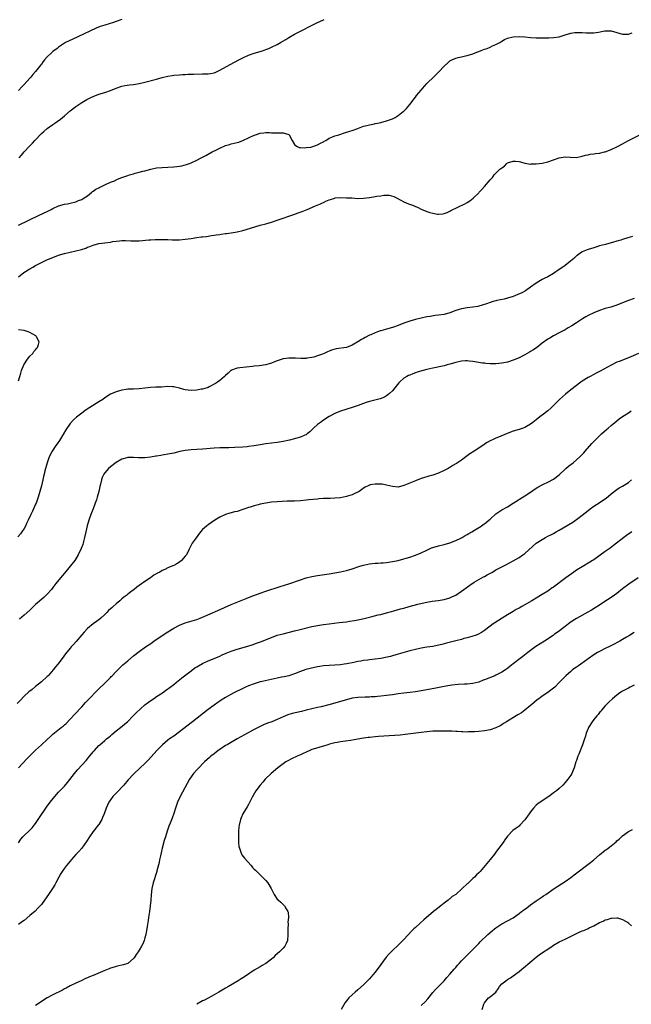
# Model space of a CAD drawing. Units: inches. Extents: x 2640000 to 2643000, y 1473035 to 1476000.
# Drawn here: x 2641637 to 2641850, y 1473747 to 1474089 of the extents above; entities that cross this region are included whole.
import ezdxf

# ---------------------------------------------------------------- set-up
doc = ezdxf.new("R2010")
doc.units = ezdxf.units.IN
doc.header["$MEASUREMENT"] = 0
doc.layers.add('LD26401473_10ft', color=110, linetype='Continuous')

msp = doc.modelspace()

# ---------------------------------------------------------------- linework, layer by layer
at = {"layer": 'LD26401473_10ft'}
for points, elevation in [([(2641673, 1474089.07), (2641671, 1474088.3), (2641670.03, 1474088.03), (2641667, 1474087.09), (2641665.45, 1474086.55), (2641664.03, 1474085.97), (2641657.72, 1474083), (2641654.46, 1474081.54), (2641653.42, 1474081), (2641653, 1474080.76), (2641651, 1474079.39), (2641650.51, 1474079), (2641649, 1474077.87), (2641648.52, 1474077.48), (2641647, 1474076.04), (2641646.08, 1474075), (2641645.6, 1474074.4), (2641645, 1474073.54), (2641644.76, 1474073.24), (2641643, 1474070.98), (2641642.06, 1474069.94), (2641641.29, 1474069), (2641641, 1474068.68), (2641639, 1474066.49), (2641638.26, 1474065.74), (2641637, 1474064.34)], 9030), ([(2641637.28, 1474041), (2641638.12, 1474041.88), (2641639.05, 1474043), (2641640.9, 1474045), (2641641.92, 1474046.08), (2641642.74, 1474047), (2641645, 1474049.35), (2641645.85, 1474050.15), (2641647, 1474051.14), (2641649, 1474052.57), (2641649.68, 1474053), (2641650.46, 1474053.54), (2641651.61, 1474054.39), (2641653, 1474055.54), (2641655, 1474057.27), (2641657, 1474058.82), (2641659, 1474060.15), (2641660.8, 1474061.2), (2641661, 1474061.33), (2641662.13, 1474061.87), (2641663, 1474062.32), (2641665, 1474063.07), (2641667, 1474063.69), (2641669, 1474064.36), (2641671, 1474065.12), (2641673, 1474065.8), (2641673.95, 1474066.05), (2641675.66, 1474066.34), (2641677, 1474066.47), (2641679, 1474066.78), (2641681, 1474067.26), (2641685, 1474068.34), (2641687, 1474068.85), (2641689, 1474069.29), (2641690.48, 1474069.52), (2641691, 1474069.64), (2641693, 1474069.82), (2641694.1, 1474069.9), (2641695, 1474069.89), (2641696, 1474070), (2641697, 1474069.98), (2641697.92, 1474070.08), (2641701, 1474070.14), (2641701.87, 1474070.13), (2641703, 1474070.19), (2641703.73, 1474070.27), (2641705, 1474070.53), (2641705.35, 1474070.65), (2641707, 1474071.37), (2641710.63, 1474073.37), (2641713.65, 1474075), (2641715, 1474075.69), (2641717, 1474076.59), (2641719, 1474077.3), (2641721.85, 1474078.15), (2641723, 1474078.55), (2641723.33, 1474078.67), (2641724.07, 1474079), (2641725, 1474079.39), (2641727, 1474080.38), (2641728.13, 1474081), (2641729.95, 1474082.05), (2641731, 1474082.71), (2641733, 1474083.88), (2641735, 1474084.93), (2641739.11, 1474087), (2641741, 1474087.93), (2641742.77, 1474088.77), (2641743.29, 1474089)], 9040), ([(2641637, 1474017.58), (2641644.28, 1474021), (2641647, 1474022.34), (2641648.41, 1474023), (2641649, 1474023.31), (2641651, 1474024.22), (2641653, 1474024.82), (2641654.1, 1474025), (2641655, 1474025.18), (2641657, 1474025.65), (2641657.93, 1474026.07), (2641659, 1474026.48), (2641659.82, 1474027), (2641661, 1474027.8), (2641662.56, 1474029), (2641662.79, 1474029.21), (2641663, 1474029.32), (2641663.97, 1474030.03), (2641665, 1474030.56), (2641665.28, 1474030.72), (2641665.85, 1474031), (2641667, 1474031.61), (2641669, 1474032.5), (2641670.39, 1474033), (2641671.48, 1474033.48), (2641673, 1474034.08), (2641673.69, 1474034.31), (2641675, 1474034.82), (2641675.64, 1474035), (2641677, 1474035.44), (2641677.6, 1474035.6), (2641679, 1474035.94), (2641680.31, 1474036.31), (2641681, 1474036.48), (2641683, 1474037.05), (2641685, 1474037.45), (2641687, 1474037.63), (2641689, 1474037.69), (2641691, 1474037.79), (2641692.1, 1474037.9), (2641693, 1474038.03), (2641693.81, 1474038.19), (2641695.39, 1474038.61), (2641696.43, 1474039), (2641697, 1474039.24), (2641699, 1474040.19), (2641700.56, 1474041), (2641702.19, 1474041.81), (2641704.37, 1474043), (2641705.63, 1474043.63), (2641707, 1474044.29), (2641709, 1474045.22), (2641710.39, 1474045.61), (2641711, 1474045.85), (2641711.99, 1474046.01), (2641713, 1474046.31), (2641713.58, 1474046.42), (2641715.02, 1474046.98), (2641717, 1474047.87), (2641719, 1474048.84), (2641719.43, 1474049), (2641721, 1474049.52), (2641722.31, 1474049.69), (2641723, 1474049.73), (2641724.29, 1474049.71), (2641725, 1474049.64), (2641726.33, 1474049.67), (2641727, 1474049.64), (2641729, 1474049.64), (2641731, 1474049.07), (2641731.08, 1474049), (2641732.19, 1474047), (2641733, 1474045.6), (2641733.67, 1474045), (2641734.54, 1474044.54), (2641735, 1474044.54), (2641736.39, 1474044.39), (2641737, 1474044.49), (2641738.69, 1474044.69), (2641739, 1474044.77), (2641739.73, 1474045), (2641740.65, 1474045.35), (2641741, 1474045.44), (2641741.98, 1474046.02), (2641743, 1474046.53), (2641743.28, 1474046.72), (2641743.83, 1474047), (2641745, 1474047.73), (2641746.23, 1474048.23), (2641747, 1474048.59), (2641748.4, 1474049), (2641750.35, 1474049.65), (2641752.19, 1474050.19), (2641753, 1474050.47), (2641753.38, 1474050.62), (2641754.61, 1474051), (2641755, 1474051.16), (2641755.21, 1474051.21), (2641757, 1474051.9), (2641758.13, 1474052.13), (2641759, 1474052.43), (2641760.78, 1474052.78), (2641761, 1474052.84), (2641761.8, 1474053), (2641763, 1474053.26), (2641765, 1474053.8), (2641767, 1474054.53), (2641767.98, 1474055), (2641769, 1474055.64), (2641770.76, 1474057), (2641771, 1474057.22), (2641771.87, 1474058.13), (2641773, 1474059.46), (2641774.51, 1474061.49), (2641775, 1474062.06), (2641775.39, 1474062.61), (2641777, 1474064.49), (2641778.14, 1474065.86), (2641779, 1474066.74), (2641779.24, 1474067), (2641781.27, 1474069), (2641783.17, 1474070.83), (2641785, 1474072.77), (2641786.18, 1474073.82), (2641787, 1474074.63), (2641787.68, 1474075), (2641789, 1474075.62), (2641789.81, 1474075.81), (2641791, 1474076.05), (2641792.36, 1474076.36), (2641793, 1474076.47), (2641794.92, 1474077.08), (2641796.37, 1474077.63), (2641797, 1474077.93), (2641797.8, 1474078.2), (2641799, 1474078.7), (2641799.94, 1474079), (2641801, 1474079.43), (2641801.83, 1474079.83), (2641803, 1474080.32), (2641804.28, 1474081), (2641805, 1474081.44), (2641805.95, 1474082.05), (2641807, 1474082.5), (2641809, 1474083.04), (2641811, 1474083.14), (2641813, 1474082.97), (2641815, 1474082.77), (2641817, 1474082.68), (2641819.34, 1474082.66), (2641821, 1474082.69), (2641821.32, 1474082.68), (2641823, 1474082.75), (2641825, 1474083.04), (2641827, 1474083.68), (2641829, 1474084.29), (2641830.45, 1474084.45), (2641831, 1474084.54), (2641832.49, 1474084.49), (2641833, 1474084.5), (2641834.39, 1474084.39), (2641835, 1474084.37), (2641836.35, 1474084.35), (2641837, 1474084.37), (2641838.63, 1474084.63), (2641840.29, 1474085), (2641840.88, 1474085.12), (2641841, 1474085.13), (2641843, 1474085.11), (2641843.43, 1474085), (2641844.64, 1474084.64), (2641845, 1474084.56), (2641846.19, 1474084.19), (2641847, 1474083.96), (2641847.92, 1474083.92), (2641849, 1474083.91), (2641850.36, 1474084.36)], 9050), ([(2641637, 1473999.65), (2641638.9, 1474001.1), (2641641, 1474002.43), (2641641.98, 1474003), (2641643, 1474003.57), (2641645, 1474004.58), (2641646.65, 1474005.35), (2641648.05, 1474005.95), (2641649, 1474006.36), (2641651, 1474007.11), (2641653, 1474007.71), (2641655, 1474008.19), (2641657, 1474008.61), (2641658.91, 1474009.09), (2641660.4, 1474009.6), (2641661, 1474009.85), (2641661.85, 1474010.15), (2641663, 1474010.61), (2641665, 1474011.14), (2641667, 1474011.43), (2641669, 1474011.69), (2641669.82, 1474011.82), (2641671, 1474011.98), (2641672.12, 1474012.12), (2641673, 1474012.18), (2641674.2, 1474012.2), (2641676.12, 1474012.12), (2641677, 1474012.07), (2641679, 1474012.1), (2641682.4, 1474012.4), (2641683, 1474012.47), (2641684.56, 1474012.56), (2641685, 1474012.6), (2641687, 1474012.61), (2641688.55, 1474012.55), (2641689, 1474012.52), (2641690.47, 1474012.47), (2641691, 1474012.44), (2641693, 1474012.48), (2641695, 1474012.66), (2641697, 1474012.94), (2641699, 1474013.25), (2641700.56, 1474013.44), (2641701, 1474013.52), (2641702.34, 1474013.66), (2641704.08, 1474013.92), (2641705, 1474014.03), (2641705.8, 1474014.2), (2641707, 1474014.35), (2641707.53, 1474014.47), (2641709, 1474014.63), (2641709.31, 1474014.69), (2641711, 1474014.87), (2641713, 1474015.18), (2641715, 1474015.68), (2641719.2, 1474017), (2641721, 1474017.53), (2641723, 1474018.05), (2641725, 1474018.63), (2641727, 1474019.31), (2641729, 1474020.04), (2641731, 1474020.71), (2641732.74, 1474021.26), (2641734.21, 1474021.79), (2641735.66, 1474022.33), (2641737.35, 1474023), (2641740.29, 1474024.29), (2641742.04, 1474025), (2641742.71, 1474025.29), (2641743, 1474025.46), (2641743.89, 1474025.89), (2641745, 1474026.37), (2641745.49, 1474026.51), (2641747, 1474026.99), (2641747.14, 1474027), (2641749, 1474027.14), (2641751, 1474027.09), (2641752.85, 1474027), (2641755, 1474026.87), (2641757, 1474026.9), (2641759, 1474027.13), (2641759.17, 1474027.17), (2641761, 1474027.46), (2641761.63, 1474027.63), (2641763, 1474027.79), (2641763.98, 1474027.98), (2641765.93, 1474027.93), (2641767.49, 1474027.49), (2641768.41, 1474027), (2641771, 1474025.71), (2641772.61, 1474025), (2641774.35, 1474024.35), (2641775, 1474024.04), (2641775.76, 1474023.76), (2641777, 1474023.14), (2641779, 1474022.3), (2641780.04, 1474021.96), (2641781, 1474021.67), (2641782.63, 1474021.37), (2641783, 1474021.33), (2641784.54, 1474021.46), (2641785, 1474021.56), (2641786.02, 1474021.98), (2641787, 1474022.42), (2641787.35, 1474022.65), (2641792.23, 1474025), (2641793, 1474025.44), (2641793.94, 1474026.06), (2641795.03, 1474026.97), (2641797, 1474028.78), (2641797.2, 1474029), (2641798.1, 1474029.9), (2641799.05, 1474030.95), (2641801, 1474033.3), (2641801.84, 1474034.16), (2641802.42, 1474035), (2641803, 1474035.64), (2641804.38, 1474037), (2641804.74, 1474037.26), (2641805, 1474037.52), (2641805.95, 1474038.05), (2641806.73, 1474039), (2641807, 1474039.17), (2641809, 1474039.84), (2641809.84, 1474039.84), (2641811, 1474039.71), (2641811.57, 1474039.57), (2641813, 1474039.11), (2641815, 1474038.78), (2641815.19, 1474038.81), (2641817, 1474038.85), (2641819, 1474039.08), (2641821, 1474039.57), (2641823, 1474040.29), (2641825, 1474040.99), (2641827, 1474041.25), (2641828.84, 1474041.16), (2641831, 1474041.12), (2641833, 1474041.53), (2641834.1, 1474041.9), (2641835, 1474042.03), (2641835.77, 1474042.23), (2641837, 1474042.32), (2641837.55, 1474042.45), (2641839, 1474042.6), (2641840.74, 1474043), (2641841, 1474043.08), (2641843, 1474043.86), (2641845, 1474044.75), (2641845.52, 1474045), (2641847, 1474045.83), (2641847.76, 1474046.24), (2641849, 1474046.95), (2641852.94, 1474048.94)], 9060), ([(2641850.42, 1474013.58), (2641848.82, 1474013.18), (2641847, 1474012.61), (2641846.39, 1474012.39), (2641845, 1474011.95), (2641843.51, 1474011.51), (2641843, 1474011.37), (2641841.11, 1474010.89), (2641839, 1474010.32), (2641838, 1474010), (2641837, 1474009.73), (2641835, 1474009.13), (2641834.64, 1474009), (2641833, 1474008.25), (2641831.19, 1474007), (2641831, 1474006.85), (2641830.05, 1474005.95), (2641828.95, 1474005.05), (2641827, 1474003.55), (2641826.18, 1474003), (2641825, 1474002.12), (2641823, 1474000.78), (2641821, 1473999.65), (2641819.77, 1473999), (2641819, 1473998.62), (2641817, 1473997.42), (2641815, 1473996.01), (2641813.21, 1473994.79), (2641811.94, 1473994.06), (2641810.58, 1473993.42), (2641809, 1473992.78), (2641807, 1473992.15), (2641805.88, 1473991.88), (2641803.33, 1473991.33), (2641803, 1473991.28), (2641802, 1473991), (2641801, 1473990.69), (2641799.75, 1473990.25), (2641798.25, 1473989.75), (2641797, 1473989.4), (2641796.67, 1473989.33), (2641794.93, 1473989.07), (2641793, 1473988.87), (2641791, 1473988.48), (2641790.26, 1473988.26), (2641789, 1473987.85), (2641787, 1473987.13), (2641785, 1473986.56), (2641783, 1473986.22), (2641781.88, 1473986.12), (2641780.14, 1473985.86), (2641779, 1473985.65), (2641777, 1473985.21), (2641775, 1473984.74), (2641773, 1473984.19), (2641771.71, 1473983.71), (2641771, 1473983.46), (2641769, 1473982.64), (2641767, 1473981.97), (2641765, 1473981.43), (2641764.65, 1473981.35), (2641763, 1473980.87), (2641762.79, 1473980.79), (2641761, 1473980.18), (2641759.46, 1473979.46), (2641759, 1473979.27), (2641757.5, 1473978.5), (2641757, 1473978.19), (2641756.22, 1473977.78), (2641755.04, 1473977), (2641753, 1473975.87), (2641751, 1473975.09), (2641747.43, 1473974.57), (2641745.86, 1473974.14), (2641745, 1473973.75), (2641744.42, 1473973.58), (2641743.33, 1473973), (2641742.73, 1473972.73), (2641741, 1473972.13), (2641739.73, 1473971.73), (2641739, 1473971.59), (2641737.29, 1473971.29), (2641737, 1473971.27), (2641735.22, 1473971.22), (2641733.29, 1473971.29), (2641733, 1473971.34), (2641731.33, 1473971.33), (2641731, 1473971.38), (2641729.1, 1473971.1), (2641729, 1473971.11), (2641727, 1473970.41), (2641725.99, 1473970.01), (2641725, 1473969.58), (2641724.57, 1473969.43), (2641722.98, 1473969.02), (2641720.69, 1473968.69), (2641719, 1473968.51), (2641718.41, 1473968.41), (2641713.99, 1473967.99), (2641713, 1473967.81), (2641711.11, 1473967.11), (2641711, 1473967.07), (2641710.9, 1473967), (2641709.91, 1473966.09), (2641709, 1473965.35), (2641708.63, 1473965), (2641707, 1473963.56), (2641706.26, 1473963), (2641705.51, 1473962.49), (2641703.33, 1473961.33), (2641702.91, 1473961.09), (2641702.64, 1473961), (2641701, 1473960.58), (2641700.52, 1473960.52), (2641699, 1473960.24), (2641697, 1473960.08), (2641695, 1473960.33), (2641694.5, 1473960.5), (2641692.96, 1473960.96), (2641691, 1473961.42), (2641690.6, 1473961.4), (2641689, 1473961.47), (2641686.7, 1473961.3), (2641684.8, 1473961.2), (2641682.89, 1473961.11), (2641681, 1473960.92), (2641679, 1473960.67), (2641677, 1473960.57), (2641675, 1473960.54), (2641674.46, 1473960.46), (2641673, 1473960.27), (2641671, 1473959.67), (2641669, 1473958.77), (2641667, 1473957.5), (2641666.31, 1473957), (2641665, 1473956.13), (2641661.79, 1473954.21), (2641660.6, 1473953.4), (2641660.08, 1473953), (2641659, 1473952.21), (2641657.19, 1473950.81), (2641656.13, 1473949.87), (2641655, 1473948.64), (2641653.53, 1473946.47), (2641652.7, 1473945), (2641651.29, 1473942.71), (2641650.46, 1473941.54), (2641650.05, 1473941), (2641648.74, 1473939), (2641647.73, 1473937), (2641646.96, 1473935), (2641646.2, 1473932.2), (2641645.93, 1473931), (2641645.77, 1473930.22), (2641645.46, 1473929), (2641645, 1473927.01), (2641644.49, 1473925), (2641643.88, 1473923), (2641643.16, 1473921), (2641643, 1473920.63), (2641641.87, 1473918.13), (2641641.3, 1473917), (2641640.42, 1473915), (2641639.88, 1473913.88), (2641639.5, 1473913), (2641639, 1473912.15), (2641638.24, 1473911), (2641637.71, 1473910.29), (2641636.79, 1473909.21)], 9070), ([(2641851, 1473992.07), (2641849, 1473991.35), (2641847, 1473990.53), (2641845, 1473989.76), (2641842.9, 1473989.1), (2641841, 1473988.57), (2641839, 1473987.87), (2641837, 1473987.07), (2641835, 1473986.15), (2641834.25, 1473985.75), (2641833.02, 1473985), (2641831, 1473983.59), (2641829.41, 1473982.59), (2641828.12, 1473981.88), (2641827, 1473981.23), (2641825, 1473980.14), (2641823, 1473979.1), (2641821.66, 1473978.34), (2641821, 1473977.94), (2641819, 1473976.51), (2641817.04, 1473974.96), (2641815.86, 1473974.14), (2641815, 1473973.61), (2641814.61, 1473973.39), (2641813, 1473972.51), (2641811, 1473971.5), (2641809, 1473970.63), (2641807, 1473969.99), (2641805, 1473969.56), (2641803, 1473969.32), (2641802.69, 1473969.31), (2641801, 1473969.32), (2641799.5, 1473969.5), (2641799, 1473969.54), (2641798.37, 1473969.63), (2641795, 1473970.23), (2641793.67, 1473970.33), (2641793, 1473970.4), (2641792.36, 1473970.36), (2641791, 1473970.24), (2641789, 1473969.8), (2641787, 1473969.25), (2641786.02, 1473969), (2641785, 1473968.71), (2641781, 1473967.83), (2641779, 1473967.36), (2641777.65, 1473967), (2641775.58, 1473966.42), (2641775, 1473966.2), (2641774.06, 1473965.94), (2641773, 1473965.48), (2641772.64, 1473965.36), (2641771.96, 1473965), (2641771, 1473964.41), (2641769.44, 1473963), (2641769.22, 1473962.78), (2641767.82, 1473961), (2641767, 1473960.02), (2641765.97, 1473959), (2641765.45, 1473958.55), (2641765, 1473958.24), (2641764.2, 1473957.8), (2641762.78, 1473957.22), (2641759, 1473956.24), (2641757.88, 1473955.88), (2641757, 1473955.59), (2641755.11, 1473954.89), (2641753, 1473954.17), (2641749, 1473952.89), (2641747, 1473952.12), (2641745, 1473951.09), (2641743, 1473949.76), (2641741.95, 1473949), (2641741, 1473948.26), (2641739.61, 1473947), (2641738.29, 1473945.71), (2641737.38, 1473945), (2641737, 1473944.73), (2641736.55, 1473944.55), (2641735, 1473943.83), (2641733.36, 1473943.36), (2641733, 1473943.25), (2641731.2, 1473942.8), (2641729, 1473942.34), (2641727, 1473942.03), (2641723, 1473941.55), (2641721, 1473941.23), (2641719, 1473940.87), (2641717, 1473940.58), (2641716.55, 1473940.55), (2641715, 1473940.4), (2641712.24, 1473940.24), (2641710.19, 1473940.19), (2641707, 1473940.18), (2641705, 1473940.1), (2641701, 1473939.74), (2641697, 1473939.5), (2641695, 1473939.29), (2641693.1, 1473938.9), (2641691, 1473938.36), (2641689, 1473937.92), (2641687.69, 1473937.69), (2641687, 1473937.59), (2641686.46, 1473937.54), (2641685, 1473937.28), (2641684.74, 1473937.26), (2641682.97, 1473936.97), (2641681, 1473936.74), (2641680.72, 1473936.72), (2641678.71, 1473936.71), (2641677, 1473936.84), (2641675, 1473936.78), (2641674.67, 1473936.67), (2641673, 1473936.22), (2641671, 1473935.13), (2641669, 1473933.6), (2641668.37, 1473933), (2641667, 1473931.43), (2641666.72, 1473931), (2641666.17, 1473929.83), (2641665.89, 1473929), (2641665.57, 1473927.57), (2641665.32, 1473926.68), (2641664.95, 1473925), (2641664.38, 1473923), (2641664.1, 1473922.1), (2641663.72, 1473921), (2641663.01, 1473919.01), (2641662.43, 1473917.57), (2641662.24, 1473917), (2641661.48, 1473915), (2641660.89, 1473913.11), (2641660.41, 1473911), (2641660.02, 1473909), (2641659.67, 1473907.67), (2641659.52, 1473907), (2641659.41, 1473906.59), (2641658.86, 1473905.14), (2641657.79, 1473903), (2641657, 1473901.65), (2641656.6, 1473901), (2641655.05, 1473899), (2641653, 1473896.61), (2641651.65, 1473895), (2641650.04, 1473893), (2641649, 1473891.67), (2641648.46, 1473891), (2641647, 1473889.35), (2641646.67, 1473889), (2641645.8, 1473888.2), (2641643, 1473885.71), (2641642.23, 1473885), (2641641, 1473883.81), (2641639, 1473881.99), (2641637.41, 1473880.59)], 9080), ([(2641637, 1473963.47), (2641637.47, 1473965), (2641637.85, 1473966.15), (2641638.1, 1473967), (2641638.93, 1473969.07), (2641640.15, 1473971), (2641641, 1473972.02), (2641641.97, 1473973), (2641642.37, 1473973.63), (2641643, 1473974.23), (2641643.34, 1473974.66), (2641643.66, 1473975), (2641644.05, 1473976.05), (2641644.27, 1473977), (2641643.31, 1473978.69), (2641643.17, 1473979), (2641643.08, 1473979.08), (2641641.81, 1473979.81), (2641641, 1473980.24), (2641640.43, 1473980.43), (2641639, 1473980.96), (2641637, 1473981.23)], 9060), ([(2641852.58, 1473973), (2641849, 1473971.47), (2641845.77, 1473970.23), (2641845, 1473969.91), (2641843, 1473968.94), (2641839.16, 1473966.84), (2641839, 1473966.73), (2641837.86, 1473966.14), (2641837, 1473965.65), (2641835.75, 1473965), (2641835, 1473964.58), (2641833, 1473963.34), (2641832.51, 1473963), (2641829, 1473960.36), (2641827.12, 1473958.88), (2641826.06, 1473957.94), (2641825.11, 1473957), (2641823, 1473954.85), (2641822.05, 1473953.95), (2641821, 1473953.06), (2641819, 1473951.52), (2641818.27, 1473951), (2641817, 1473949.94), (2641815.82, 1473949), (2641815, 1473948.38), (2641813.58, 1473947.58), (2641813, 1473947.23), (2641812.39, 1473947), (2641811.35, 1473946.65), (2641811, 1473946.55), (2641809, 1473945.94), (2641806.86, 1473945.14), (2641803.86, 1473943.86), (2641803, 1473943.53), (2641801.8, 1473943), (2641801.26, 1473942.74), (2641801, 1473942.58), (2641799.97, 1473942.03), (2641799, 1473941.4), (2641798.74, 1473941.26), (2641795.41, 1473939), (2641793.93, 1473938.07), (2641793, 1473937.34), (2641791, 1473935.9), (2641789.65, 1473935), (2641789.24, 1473934.76), (2641789, 1473934.57), (2641787.98, 1473934.02), (2641787, 1473933.37), (2641786.76, 1473933.24), (2641786.38, 1473933), (2641785, 1473932.29), (2641783, 1473931.33), (2641781, 1473930.67), (2641779.69, 1473930.31), (2641779, 1473930.15), (2641778.16, 1473929.84), (2641777, 1473929.5), (2641775, 1473928.73), (2641771, 1473927.07), (2641769, 1473926.55), (2641767, 1473926.69), (2641765, 1473927.2), (2641763.49, 1473927.49), (2641763, 1473927.56), (2641761, 1473927.59), (2641759.26, 1473927.26), (2641759, 1473927.23), (2641758.53, 1473927), (2641757.52, 1473926.48), (2641757, 1473926.17), (2641756.35, 1473925.65), (2641755.39, 1473925), (2641755, 1473924.77), (2641754.61, 1473924.61), (2641753, 1473923.86), (2641751.36, 1473923.36), (2641751, 1473923.24), (2641749, 1473922.83), (2641747, 1473922.65), (2641745.38, 1473922.62), (2641744.62, 1473922.62), (2641743, 1473922.55), (2641741.57, 1473922.43), (2641741, 1473922.39), (2641737.94, 1473922.06), (2641737, 1473921.93), (2641735, 1473921.73), (2641733, 1473921.63), (2641732.37, 1473921.63), (2641731, 1473921.59), (2641730.4, 1473921.6), (2641727, 1473921.46), (2641725, 1473921.28), (2641723, 1473920.97), (2641721, 1473920.54), (2641720.35, 1473920.35), (2641719, 1473920.04), (2641717.6, 1473919.6), (2641717, 1473919.44), (2641715.71, 1473919), (2641715, 1473918.71), (2641713, 1473918.07), (2641712.11, 1473917.89), (2641711, 1473917.6), (2641710.51, 1473917.49), (2641709, 1473917), (2641707, 1473916.03), (2641705.32, 1473915), (2641703, 1473913.46), (2641702.4, 1473913), (2641701, 1473911.79), (2641700.33, 1473911), (2641698.4, 1473908.4), (2641697.42, 1473907), (2641696.32, 1473905), (2641695.4, 1473903), (2641695, 1473902.5), (2641693.75, 1473901), (2641693, 1473900.49), (2641692.08, 1473899.92), (2641691, 1473899.34), (2641690.32, 1473899), (2641689, 1473898.44), (2641687.9, 1473897.9), (2641687, 1473897.49), (2641686.18, 1473897), (2641685.39, 1473896.61), (2641684.12, 1473895.88), (2641682.87, 1473895), (2641681, 1473893.74), (2641679, 1473892.3), (2641678.21, 1473891.79), (2641677.25, 1473891), (2641676.14, 1473890.14), (2641675, 1473889.28), (2641674.68, 1473889), (2641673.71, 1473888.29), (2641673, 1473887.65), (2641672.32, 1473887), (2641671, 1473885.95), (2641669.95, 1473885), (2641669.43, 1473884.57), (2641669, 1473884.17), (2641668.38, 1473883.62), (2641667.78, 1473883), (2641667, 1473882.23), (2641665.66, 1473881), (2641665, 1473880.44), (2641664.16, 1473879.84), (2641663, 1473878.96), (2641661, 1473877.36), (2641659.85, 1473876.14), (2641659, 1473875.14), (2641657.13, 1473872.87), (2641656.17, 1473871.83), (2641655.36, 1473871), (2641655, 1473870.58), (2641653.37, 1473868.63), (2641652.19, 1473867), (2641650.69, 1473865), (2641649.9, 1473864.1), (2641649.09, 1473863), (2641647.32, 1473861), (2641647, 1473860.67), (2641645, 1473858.81), (2641643, 1473857.19), (2641641.77, 1473856.23), (2641640.67, 1473855.33), (2641639, 1473853.83), (2641637.59, 1473852.41), (2641636.62, 1473851.38)], 9090), ([(2641637, 1473828.97), (2641639.95, 1473832.05), (2641641, 1473833.17), (2641643, 1473835.14), (2641643.97, 1473836.03), (2641645, 1473837.01), (2641647, 1473838.86), (2641648.16, 1473839.84), (2641649, 1473840.63), (2641651.93, 1473843), (2641652.53, 1473843.47), (2641653, 1473843.88), (2641653.57, 1473844.43), (2641655, 1473845.92), (2641656.47, 1473847.53), (2641659, 1473850.17), (2641660.35, 1473851.65), (2641661, 1473852.32), (2641661.62, 1473853), (2641664.27, 1473855.73), (2641665, 1473856.41), (2641667, 1473858.39), (2641667.61, 1473859), (2641668.28, 1473859.72), (2641669, 1473860.4), (2641669.29, 1473860.71), (2641669.59, 1473861), (2641671, 1473862.48), (2641671.53, 1473863), (2641672.24, 1473863.76), (2641673.28, 1473864.72), (2641675, 1473866.2), (2641677, 1473867.84), (2641679, 1473869.39), (2641681.24, 1473871), (2641683, 1473872.23), (2641684.06, 1473873), (2641686.99, 1473875.01), (2641689, 1473876.28), (2641691, 1473877.48), (2641693, 1473878.53), (2641695, 1473879.33), (2641699, 1473880.55), (2641700.23, 1473881), (2641701, 1473881.3), (2641706.37, 1473883.63), (2641711, 1473885.69), (2641716.13, 1473887.87), (2641717.55, 1473888.45), (2641721, 1473889.71), (2641723, 1473890.38), (2641727.95, 1473891.95), (2641731, 1473892.95), (2641735, 1473894.36), (2641737, 1473894.99), (2641739, 1473895.51), (2641741, 1473895.86), (2641745, 1473896.4), (2641747, 1473896.73), (2641749, 1473897.14), (2641751, 1473897.59), (2641751.81, 1473897.81), (2641753, 1473898.11), (2641755.71, 1473899), (2641757, 1473899.39), (2641759, 1473899.82), (2641761, 1473900.04), (2641761.88, 1473900.12), (2641763, 1473900.17), (2641763.74, 1473900.26), (2641765, 1473900.36), (2641767, 1473900.66), (2641769, 1473901.05), (2641771, 1473901.58), (2641771.83, 1473901.83), (2641773, 1473902.19), (2641775, 1473902.85), (2641777, 1473903.66), (2641779, 1473904.66), (2641780.6, 1473905.4), (2641781, 1473905.56), (2641783, 1473906.13), (2641785, 1473906.58), (2641787, 1473907.16), (2641789, 1473907.95), (2641790.76, 1473908.76), (2641791.23, 1473909), (2641792.34, 1473909.66), (2641793, 1473910.01), (2641793.6, 1473910.4), (2641794.64, 1473911), (2641795.57, 1473911.57), (2641797.82, 1473913), (2641798.51, 1473913.49), (2641799, 1473913.8), (2641800.56, 1473915), (2641801, 1473915.38), (2641803, 1473917.19), (2641804.02, 1473917.98), (2641805, 1473918.62), (2641805.24, 1473918.76), (2641807, 1473919.72), (2641809, 1473920.89), (2641813, 1473923.48), (2641815.31, 1473925), (2641816.31, 1473925.69), (2641817.52, 1473926.48), (2641819, 1473927.3), (2641819.55, 1473927.55), (2641821, 1473928.26), (2641823, 1473929.28), (2641825, 1473930.79), (2641827, 1473932.76), (2641827.29, 1473933), (2641828.19, 1473933.81), (2641829, 1473934.43), (2641829.79, 1473935), (2641831, 1473936.01), (2641832.13, 1473937), (2641833, 1473937.89), (2641833.52, 1473938.48), (2641834.02, 1473939), (2641836.34, 1473941.66), (2641837, 1473942.38), (2641837.6, 1473943), (2641839, 1473944.36), (2641839.7, 1473945), (2641841.46, 1473946.54), (2641841.95, 1473947), (2641843, 1473947.89), (2641844.28, 1473949), (2641845.78, 1473950.22), (2641847, 1473951.09), (2641849, 1473952.39), (2641850.04, 1473953)], 9100), ([(2641637, 1473802.9), (2641637.86, 1473804.14), (2641638.54, 1473805), (2641639, 1473805.47), (2641640.84, 1473807.16), (2641641.84, 1473808.16), (2641642.51, 1473809), (2641643, 1473809.66), (2641643.93, 1473811), (2641644.34, 1473811.66), (2641646.74, 1473815.26), (2641648.04, 1473817), (2641649.63, 1473819), (2641650.27, 1473819.73), (2641651, 1473820.51), (2641651.42, 1473821), (2641653, 1473822.64), (2641654.07, 1473823.93), (2641656.49, 1473827), (2641657, 1473827.61), (2641657.65, 1473828.35), (2641660.51, 1473831.49), (2641661, 1473832.1), (2641661.43, 1473832.57), (2641663, 1473834.49), (2641663.45, 1473835), (2641665, 1473836.69), (2641665.31, 1473837), (2641667, 1473838.49), (2641667.62, 1473839), (2641668.4, 1473839.6), (2641669, 1473840.13), (2641669.5, 1473840.5), (2641671, 1473841.78), (2641672.51, 1473843), (2641673.87, 1473844.13), (2641674.88, 1473845), (2641676.95, 1473847), (2641677.93, 1473848.07), (2641681, 1473850.84), (2641682.17, 1473851.83), (2641683.34, 1473852.66), (2641683.91, 1473853), (2641685, 1473853.73), (2641687.08, 1473855), (2641688.18, 1473855.82), (2641689, 1473856.38), (2641689.33, 1473856.67), (2641689.81, 1473857), (2641691, 1473857.93), (2641692.69, 1473859.31), (2641693, 1473859.55), (2641693.76, 1473860.24), (2641697, 1473862.73), (2641698.32, 1473863.68), (2641699, 1473864.08), (2641699.56, 1473864.44), (2641701, 1473865.21), (2641703, 1473866.12), (2641705, 1473866.95), (2641706.42, 1473867.58), (2641707, 1473867.82), (2641707.79, 1473868.21), (2641709.19, 1473868.81), (2641711, 1473869.54), (2641713, 1473870.21), (2641716.74, 1473871.26), (2641718.26, 1473871.74), (2641719.74, 1473872.26), (2641721.19, 1473872.81), (2641725, 1473874.31), (2641727, 1473875.03), (2641729, 1473875.58), (2641733, 1473876.53), (2641734.89, 1473877), (2641739, 1473878.08), (2641740.34, 1473878.34), (2641741, 1473878.48), (2641743, 1473878.74), (2641744.98, 1473878.98), (2641748.54, 1473879.46), (2641751, 1473879.74), (2641752.11, 1473879.89), (2641753.86, 1473880.14), (2641755.53, 1473880.47), (2641757.14, 1473880.86), (2641759.49, 1473881.49), (2641762.1, 1473882.1), (2641763, 1473882.29), (2641765, 1473882.79), (2641766.7, 1473883.3), (2641767.5, 1473883.5), (2641769.82, 1473884.18), (2641771, 1473884.49), (2641772.83, 1473885), (2641775.79, 1473885.79), (2641778.41, 1473886.41), (2641779, 1473886.52), (2641780.85, 1473886.85), (2641782.87, 1473887.13), (2641785, 1473887.46), (2641787, 1473888.04), (2641787.65, 1473888.35), (2641789, 1473889.03), (2641791, 1473890.36), (2641794.7, 1473893), (2641795, 1473893.2), (2641795.45, 1473893.45), (2641797, 1473894.39), (2641798.68, 1473895.32), (2641799, 1473895.47), (2641799.95, 1473896.05), (2641801.77, 1473897), (2641803, 1473897.74), (2641805.53, 1473899), (2641806.48, 1473899.52), (2641809, 1473900.88), (2641811, 1473902.06), (2641812.38, 1473903), (2641813, 1473903.47), (2641817, 1473907.08), (2641819, 1473908.37), (2641820.16, 1473909), (2641821, 1473909.43), (2641822.06, 1473909.94), (2641823, 1473910.45), (2641823.95, 1473911), (2641825, 1473911.56), (2641826.33, 1473912.33), (2641829.67, 1473914.33), (2641830.66, 1473915), (2641831, 1473915.23), (2641833, 1473916.76), (2641835, 1473918.43), (2641835.75, 1473919), (2641837, 1473919.92), (2641838.89, 1473921.11), (2641839.62, 1473921.62), (2641841.28, 1473922.72), (2641843, 1473924.18), (2641845, 1473925.69), (2641845.78, 1473926.22), (2641847, 1473926.86), (2641849, 1473928.15), (2641850.06, 1473929)], 9110), ([(2641850.2, 1473911), (2641848.32, 1473909.68), (2641847.41, 1473909), (2641843.82, 1473906.18), (2641842.68, 1473905.32), (2641841, 1473904.16), (2641837, 1473901.3), (2641836.56, 1473901), (2641835.61, 1473900.39), (2641833, 1473898.87), (2641831, 1473897.64), (2641830.03, 1473897), (2641827.24, 1473895), (2641823, 1473891.81), (2641822.53, 1473891.47), (2641821, 1473890.42), (2641819, 1473889.16), (2641817, 1473887.97), (2641815.47, 1473887), (2641812.04, 1473885), (2641811, 1473884.45), (2641810.03, 1473883.97), (2641809, 1473883.33), (2641808.41, 1473883), (2641807, 1473882.14), (2641805.09, 1473881), (2641803.82, 1473880.18), (2641802.63, 1473879.37), (2641802.06, 1473879), (2641801, 1473878.18), (2641799, 1473876.7), (2641797.95, 1473876.05), (2641796.64, 1473875.36), (2641795.75, 1473875), (2641795, 1473874.73), (2641794.64, 1473874.64), (2641793, 1473874.12), (2641791.86, 1473873.86), (2641791, 1473873.61), (2641789, 1473873.13), (2641785.76, 1473872.24), (2641784.17, 1473871.83), (2641782.53, 1473871.47), (2641781, 1473871.19), (2641779, 1473870.88), (2641777, 1473870.55), (2641775, 1473870.12), (2641773, 1473869.59), (2641769, 1473868.42), (2641767, 1473867.89), (2641766.29, 1473867.71), (2641764.65, 1473867.35), (2641763, 1473867.02), (2641761, 1473866.73), (2641759, 1473866.5), (2641758.41, 1473866.41), (2641757, 1473866.24), (2641756.06, 1473866.06), (2641755, 1473865.89), (2641753.6, 1473865.6), (2641751.13, 1473865.13), (2641750.26, 1473865), (2641749, 1473864.82), (2641747, 1473864.67), (2641745, 1473864.59), (2641743, 1473864.41), (2641741.81, 1473864.19), (2641741, 1473864.06), (2641738.46, 1473863.54), (2641736.87, 1473863.13), (2641735, 1473862.44), (2641733, 1473861.61), (2641731, 1473861), (2641729.35, 1473860.65), (2641728.5, 1473860.5), (2641727, 1473860.18), (2641721.71, 1473859), (2641721, 1473858.83), (2641719, 1473858.21), (2641717, 1473857.45), (2641715.96, 1473857), (2641715, 1473856.56), (2641711.85, 1473855), (2641709, 1473853.42), (2641707.49, 1473852.51), (2641707, 1473852.18), (2641706.3, 1473851.7), (2641705, 1473850.77), (2641703, 1473849.25), (2641697.57, 1473845), (2641691, 1473840.02), (2641689.55, 1473839), (2641689, 1473838.58), (2641687.06, 1473837), (2641685.15, 1473835), (2641683.21, 1473832.79), (2641682.25, 1473831.75), (2641681, 1473830.52), (2641679.38, 1473829), (2641677, 1473826.8), (2641675.16, 1473824.84), (2641673.63, 1473823), (2641673, 1473822.27), (2641671.78, 1473821), (2641671, 1473820.15), (2641669.84, 1473819), (2641669, 1473817.82), (2641668.44, 1473817), (2641667.98, 1473816.02), (2641667.54, 1473815), (2641666.79, 1473813), (2641666.28, 1473811.72), (2641665.96, 1473811), (2641665, 1473809.33), (2641664.78, 1473809), (2641663, 1473806.82), (2641661.68, 1473805), (2641660.65, 1473803.35), (2641659, 1473801), (2641658.05, 1473799.95), (2641657, 1473798.83), (2641655.36, 1473797), (2641655, 1473796.58), (2641653.73, 1473795), (2641653, 1473794.05), (2641652.23, 1473793), (2641651.76, 1473792.24), (2641651.03, 1473791), (2641649.99, 1473789), (2641649.64, 1473788.36), (2641648.83, 1473787), (2641647.51, 1473785), (2641646.13, 1473783), (2641645, 1473781.51), (2641644.59, 1473781), (2641643.81, 1473780.19), (2641642.79, 1473779.21), (2641641, 1473777.64), (2641639, 1473775.96), (2641638.46, 1473775.54), (2641637, 1473774.52)], 9120), ([(2641852.46, 1473895), (2641849.19, 1473892.81), (2641847, 1473891.14), (2641845, 1473889.57), (2641844.22, 1473889), (2641842.28, 1473887.72), (2641841.23, 1473887), (2641839, 1473885.53), (2641837.45, 1473884.55), (2641836.2, 1473883.8), (2641834.93, 1473883.07), (2641831, 1473880.87), (2641829.86, 1473880.14), (2641828.66, 1473879.34), (2641828.2, 1473879), (2641827, 1473878.04), (2641825.61, 1473877), (2641825, 1473876.52), (2641823.38, 1473875.38), (2641822.84, 1473875), (2641819.84, 1473873), (2641816.9, 1473871.1), (2641815, 1473869.74), (2641814.02, 1473869), (2641812.34, 1473867.66), (2641811.43, 1473867), (2641809, 1473865.15), (2641806.71, 1473863.29), (2641806.3, 1473863), (2641805, 1473862.17), (2641803.4, 1473861.4), (2641803, 1473861.19), (2641802.56, 1473861), (2641799, 1473859.54), (2641798.59, 1473859.41), (2641797, 1473858.79), (2641795, 1473858.31), (2641793, 1473858.09), (2641792.04, 1473858.04), (2641789.88, 1473857.88), (2641787.66, 1473857.66), (2641787, 1473857.57), (2641785, 1473857.24), (2641781.46, 1473856.54), (2641777, 1473855.7), (2641775, 1473855.36), (2641773, 1473855.14), (2641771, 1473854.95), (2641769, 1473854.69), (2641767, 1473854.38), (2641765, 1473854.11), (2641763, 1473853.87), (2641761.77, 1473853.77), (2641761, 1473853.68), (2641759.62, 1473853.62), (2641759, 1473853.56), (2641757.54, 1473853.54), (2641755, 1473853.41), (2641753, 1473853.13), (2641751, 1473852.66), (2641749.72, 1473852.28), (2641747, 1473851.46), (2641744.85, 1473850.85), (2641742.21, 1473850.21), (2641741, 1473849.95), (2641739, 1473849.49), (2641737, 1473848.99), (2641735.4, 1473848.6), (2641733.76, 1473848.24), (2641732.16, 1473847.84), (2641730.66, 1473847.34), (2641729, 1473846.64), (2641727, 1473845.76), (2641725.09, 1473845), (2641723.56, 1473844.44), (2641722.14, 1473843.86), (2641721, 1473843.34), (2641720.33, 1473843), (2641719, 1473842.3), (2641715.58, 1473840.42), (2641714.31, 1473839.69), (2641713.03, 1473839), (2641709.53, 1473837), (2641709, 1473836.68), (2641707, 1473835.36), (2641706.47, 1473835), (2641705, 1473833.86), (2641703.9, 1473833), (2641703.41, 1473832.59), (2641701.69, 1473831), (2641699.34, 1473828.66), (2641699, 1473828.31), (2641697.84, 1473827), (2641697, 1473825.88), (2641696.43, 1473825), (2641693.18, 1473819), (2641692.29, 1473817), (2641691.58, 1473815), (2641691, 1473813.12), (2641690.47, 1473811.53), (2641689.76, 1473809.76), (2641689.35, 1473808.65), (2641688.72, 1473807), (2641688.08, 1473805), (2641687.7, 1473803.7), (2641686.98, 1473801), (2641686.62, 1473799.38), (2641686.34, 1473798.34), (2641686.05, 1473797), (2641685.9, 1473796.1), (2641685.14, 1473793.14), (2641685.09, 1473792.91), (2641683.86, 1473789), (2641683.44, 1473787), (2641683.2, 1473784.8), (2641683.04, 1473783), (2641682.84, 1473781), (2641682.59, 1473779), (2641682.27, 1473777), (2641682.08, 1473775.92), (2641681.8, 1473773.8), (2641681.66, 1473773), (2641681.55, 1473772.45), (2641681.3, 1473771), (2641681, 1473769.93), (2641680.71, 1473769), (2641680.2, 1473767.8), (2641679.81, 1473767), (2641679, 1473765.56), (2641678.64, 1473765), (2641677.93, 1473764.07), (2641677.23, 1473763), (2641677, 1473762.73), (2641675, 1473760.99), (2641673.49, 1473760.51), (2641673, 1473760.38), (2641671.86, 1473760.14), (2641671, 1473759.99), (2641670.27, 1473759.73), (2641669, 1473759.35), (2641668.77, 1473759.23), (2641668.22, 1473759), (2641667, 1473758.54), (2641663, 1473756.85), (2641661.67, 1473756.33), (2641661, 1473756), (2641660.28, 1473755.72), (2641659, 1473755.09), (2641658.78, 1473755), (2641657, 1473754.11), (2641655, 1473753.17), (2641653.59, 1473752.41), (2641653, 1473752.12), (2641652.28, 1473751.72), (2641649, 1473750.08), (2641647.05, 1473749.05), (2641645.74, 1473748.26), (2641643.83, 1473747), (2641643, 1473746.43)], 9130), ([(2641851, 1473876.05), (2641849.39, 1473875), (2641848.41, 1473874.41), (2641847, 1473873.59), (2641846.03, 1473873), (2641845.37, 1473872.63), (2641844.07, 1473871.93), (2641842.74, 1473871.26), (2641841, 1473870.42), (2641839, 1473869.41), (2641838.27, 1473869), (2641837, 1473868.24), (2641835, 1473866.88), (2641832.45, 1473865), (2641831.63, 1473864.37), (2641831, 1473863.95), (2641830.45, 1473863.55), (2641829.64, 1473863), (2641829, 1473862.5), (2641827.28, 1473861), (2641827, 1473860.73), (2641826.17, 1473859.83), (2641825, 1473858.59), (2641823.42, 1473857), (2641823, 1473856.61), (2641822.08, 1473855.92), (2641821, 1473855.15), (2641819, 1473853.85), (2641817.85, 1473853), (2641817.37, 1473852.63), (2641815.46, 1473851), (2641815, 1473850.59), (2641813.01, 1473848.99), (2641811.86, 1473848.14), (2641810.62, 1473847.38), (2641809.96, 1473847), (2641806.63, 1473845), (2641805.63, 1473844.37), (2641805, 1473843.95), (2641804.4, 1473843.6), (2641803, 1473842.89), (2641801, 1473842.21), (2641799, 1473841.82), (2641797, 1473841.57), (2641795.48, 1473841.48), (2641795, 1473841.43), (2641793.44, 1473841.44), (2641793, 1473841.41), (2641791.49, 1473841.49), (2641791, 1473841.49), (2641789.58, 1473841.58), (2641789, 1473841.6), (2641787.68, 1473841.68), (2641787, 1473841.68), (2641785.72, 1473841.72), (2641785, 1473841.71), (2641783.73, 1473841.73), (2641781.69, 1473841.69), (2641781, 1473841.67), (2641779, 1473841.53), (2641777, 1473841.3), (2641771.43, 1473840.57), (2641769.65, 1473840.35), (2641767.82, 1473840.18), (2641765.92, 1473840.08), (2641764, 1473840), (2641762.11, 1473839.89), (2641761, 1473839.78), (2641759, 1473839.55), (2641758.53, 1473839.47), (2641757, 1473839.24), (2641755, 1473838.88), (2641752.47, 1473838.47), (2641749, 1473838), (2641747.78, 1473837.78), (2641747, 1473837.62), (2641745.16, 1473837.16), (2641744.57, 1473837), (2641743, 1473836.53), (2641741.81, 1473836.19), (2641740.28, 1473835.72), (2641739, 1473835.3), (2641738.25, 1473835), (2641737, 1473834.46), (2641736, 1473834), (2641735, 1473833.51), (2641733.87, 1473833), (2641731.93, 1473832.07), (2641730.62, 1473831.38), (2641729.99, 1473831), (2641729, 1473830.35), (2641727.17, 1473829), (2641724.88, 1473827), (2641722.81, 1473825), (2641721.97, 1473824.03), (2641721, 1473823), (2641719.52, 1473821), (2641718.6, 1473819.4), (2641718.39, 1473819), (2641717.83, 1473817.83), (2641717, 1473816.21), (2641716.53, 1473815.47), (2641715.03, 1473813), (2641714.4, 1473811.6), (2641714.16, 1473811), (2641713.72, 1473809), (2641713.68, 1473808.32), (2641713.53, 1473807), (2641713.45, 1473805.45), (2641713.46, 1473805), (2641713.5, 1473804.5), (2641713.52, 1473803), (2641713.68, 1473801.68), (2641713.82, 1473801), (2641714.37, 1473799.63), (2641714.57, 1473799), (2641714.71, 1473798.71), (2641715.56, 1473797.56), (2641717.91, 1473795), (2641718.39, 1473794.39), (2641719, 1473793.8), (2641719.37, 1473793.37), (2641721, 1473791.84), (2641721.87, 1473791), (2641722.4, 1473790.4), (2641723, 1473789.8), (2641723.67, 1473789), (2641724.9, 1473787), (2641725.6, 1473785.6), (2641725.95, 1473785), (2641727, 1473783.36), (2641727.38, 1473783), (2641728.24, 1473782.24), (2641729, 1473781.45), (2641729.26, 1473781.26), (2641729.47, 1473781), (2641730.08, 1473779.92), (2641730.68, 1473779), (2641730.76, 1473778.76), (2641730.91, 1473777), (2641730.71, 1473775.29), (2641730.75, 1473774.75), (2641730.62, 1473773), (2641730.61, 1473771.39), (2641730.63, 1473771), (2641730.48, 1473769), (2641730.09, 1473767.91), (2641729.64, 1473767), (2641729, 1473766.3), (2641727.7, 1473765), (2641726.24, 1473763.76), (2641725.52, 1473763), (2641725, 1473762.5), (2641723.04, 1473760.96), (2641721.76, 1473760.24), (2641721, 1473759.85), (2641719, 1473758.69), (2641715.6, 1473756.4), (2641714.38, 1473755.62), (2641713.39, 1473755), (2641710.01, 1473753), (2641709, 1473752.44), (2641706.65, 1473751), (2641705, 1473750.04), (2641701.71, 1473748.29), (2641701, 1473747.95), (2641700.39, 1473747.61), (2641699, 1473746.79)], 9140), ([(2641851, 1473857.65), (2641849.6, 1473857), (2641849, 1473856.7), (2641847.92, 1473856.08), (2641847, 1473855.6), (2641846.05, 1473855), (2641845, 1473854.19), (2641843.5, 1473853), (2641842.26, 1473851.74), (2641841.45, 1473851), (2641841, 1473850.46), (2641839.68, 1473849), (2641839.4, 1473848.6), (2641839, 1473848.16), (2641838.49, 1473847.5), (2641838.02, 1473847), (2641837, 1473845.76), (2641836.43, 1473845), (2641835.18, 1473843), (2641835, 1473842.61), (2641834.36, 1473841), (2641834.08, 1473839.93), (2641833.74, 1473839), (2641833.07, 1473836.93), (2641831.74, 1473833.74), (2641831.46, 1473833), (2641831, 1473831.56), (2641830.8, 1473831), (2641830.17, 1473829), (2641829.82, 1473828.18), (2641829.34, 1473827), (2641829, 1473826.44), (2641827.96, 1473825), (2641827.5, 1473824.5), (2641827, 1473823.82), (2641826.21, 1473823), (2641825, 1473821.79), (2641824.01, 1473821), (2641823, 1473820.23), (2641822.27, 1473819.73), (2641821.33, 1473819), (2641819, 1473817.54), (2641817.55, 1473816.45), (2641817, 1473816.01), (2641816.05, 1473815), (2641815, 1473813.71), (2641814.48, 1473813), (2641813, 1473810.86), (2641811.3, 1473809), (2641811, 1473808.72), (2641809.99, 1473808.01), (2641808.85, 1473807.15), (2641807, 1473805.2), (2641806.09, 1473803.91), (2641805.47, 1473803), (2641804.02, 1473801), (2641803.56, 1473800.44), (2641803, 1473799.72), (2641802.67, 1473799.33), (2641802.44, 1473799), (2641801, 1473797.14), (2641799.29, 1473795), (2641797.55, 1473793), (2641797.25, 1473792.75), (2641797, 1473792.45), (2641796.2, 1473791.8), (2641795.58, 1473791), (2641795, 1473790.51), (2641793.41, 1473789), (2641793.17, 1473788.83), (2641793, 1473788.64), (2641791.28, 1473787), (2641789.02, 1473785), (2641787.79, 1473784.21), (2641787, 1473783.49), (2641786.72, 1473783.28), (2641786.42, 1473783), (2641785, 1473781.97), (2641783.81, 1473781), (2641782.2, 1473779.8), (2641781.29, 1473779), (2641777.89, 1473776.11), (2641776.63, 1473775), (2641775, 1473773.53), (2641774.45, 1473773), (2641773.72, 1473772.28), (2641771, 1473769.35), (2641770.66, 1473769), (2641769.81, 1473768.19), (2641769, 1473767.38), (2641767, 1473765.52), (2641765.74, 1473764.26), (2641764.85, 1473763.15), (2641763, 1473760.63), (2641761, 1473757.95), (2641760.22, 1473757), (2641759, 1473755.64), (2641758.4, 1473755), (2641757, 1473753.62), (2641755, 1473751.78), (2641754.01, 1473751), (2641753, 1473750.12), (2641751.87, 1473749), (2641751, 1473747.95), (2641750.61, 1473747.39), (2641749.18, 1473745)], 9150), ([(2641777, 1473746.39), (2641778.38, 1473747.62), (2641779.33, 1473748.67), (2641781, 1473750.88), (2641782.03, 1473751.97), (2641783, 1473752.97), (2641785, 1473754.97), (2641785.92, 1473756.08), (2641787, 1473757.28), (2641788.48, 1473759), (2641788.71, 1473759.29), (2641789, 1473759.6), (2641789.62, 1473760.38), (2641790.21, 1473761), (2641791, 1473761.86), (2641793.55, 1473764.45), (2641794.13, 1473765), (2641795, 1473765.86), (2641796.53, 1473767.47), (2641797, 1473767.92), (2641797.52, 1473768.48), (2641800.12, 1473771), (2641801.64, 1473772.36), (2641802.44, 1473773), (2641803, 1473773.42), (2641805, 1473774.73), (2641807, 1473775.79), (2641809, 1473776.88), (2641811, 1473778.31), (2641811.92, 1473779), (2641812.52, 1473779.48), (2641813.68, 1473780.32), (2641815, 1473781.32), (2641817, 1473782.8), (2641819, 1473784.18), (2641819.51, 1473784.49), (2641820.28, 1473785), (2641823.19, 1473787), (2641827, 1473789.43), (2641829, 1473790.88), (2641830.19, 1473791.81), (2641835.87, 1473796.13), (2641836.97, 1473797), (2641839, 1473798.77), (2641841, 1473800.33), (2641841.4, 1473800.6), (2641841.95, 1473801), (2641843, 1473801.81), (2641844.73, 1473803.27), (2641845, 1473803.57), (2641845.78, 1473804.22), (2641847, 1473805.33), (2641849, 1473806.81), (2641850.46, 1473807.54)], 9160), ([(2641798.22, 1473745), (2641798.83, 1473746.83), (2641798.9, 1473747.1), (2641799, 1473747.29), (2641800.39, 1473749), (2641801, 1473749.41), (2641802.95, 1473751.05), (2641803.77, 1473752.23), (2641804.25, 1473753), (2641805, 1473753.9), (2641806.39, 1473755), (2641807, 1473755.36), (2641808.04, 1473756.04), (2641809, 1473756.64), (2641811, 1473758.22), (2641811.94, 1473759), (2641812.54, 1473759.46), (2641817, 1473763.16), (2641818.06, 1473763.94), (2641819.54, 1473765), (2641821, 1473765.97), (2641822.5, 1473767), (2641823, 1473767.32), (2641825, 1473768.46), (2641827, 1473769.45), (2641831.71, 1473771.71), (2641833, 1473772.3), (2641833.51, 1473772.49), (2641835, 1473773.18), (2641835.37, 1473773.37), (2641837, 1473774.12), (2641839, 1473775.17), (2641840.28, 1473775.72), (2641841, 1473776.11), (2641841.7, 1473776.3), (2641843, 1473776.74), (2641843.26, 1473776.74), (2641845, 1473776.86), (2641845.21, 1473776.79), (2641847, 1473776.3), (2641849, 1473775.06), (2641849.08, 1473775), (2641850.05, 1473774.05)], 9170)]:
    msp.add_lwpolyline(points, dxfattribs=dict(at, elevation=elevation))

doc.saveas('drawing.dxf')
